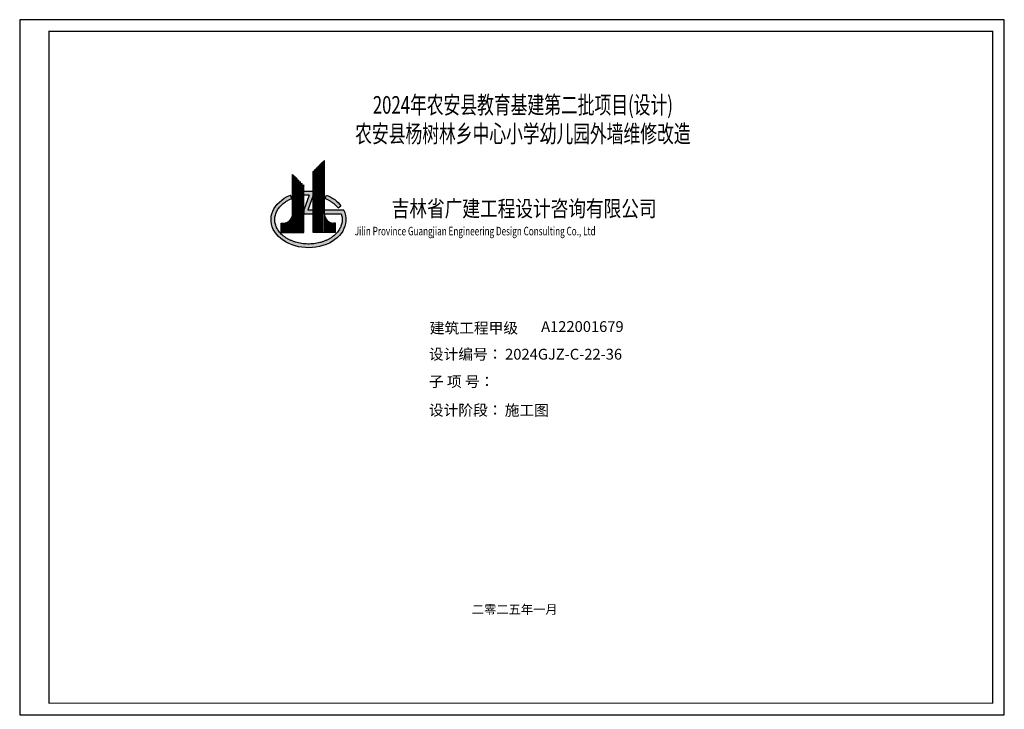
# Model space of a CAD drawing. Extents: x 318108 to 578784, y -22187 to 233193.
# Drawn here: x 360108 to 444208, y 174268 to 233193 of the extents above; entities that cross this region are included whole.
import ezdxf
from ezdxf.enums import TextEntityAlignment as Align

# ---------------------------------------------------------------- set-up
doc = ezdxf.new("R2010")
doc.units = 0
doc.header["$LTSCALE"] = 1000
doc.header["$MEASUREMENT"] = 0
doc.layers.add('T', color=83, linetype='Continuous')
doc.layers.add('建-图框', color=4, linetype='Continuous')
doc.styles.add('-宋体', font='txt', dxfattribs={"width": 0.8})
doc.styles.add('-黑体', font='txt')
doc.styles.add('_ROMANT', font='romant__.ttf', dxfattribs={"width": 0.6})

# ---------------------------------------------------------------- blocks, each defined once
blk = doc.blocks.new('A$C48F12B8F')
h = blk.add_hatch(color=4)
h.paths.add_polyline_path([(4580, 8210), (4500, 8130), (4500, 1630), (4580, 1630)])
h.paths.add_polyline_path([(4760, 8390), (4680, 8310), (4680, 1630), (4760, 1630)])
h.paths.add_polyline_path([(4860, 1630), (4940, 1630), (4940, 8570), (4860, 8490)])
h.paths.add_polyline_path([(5040, 1630), (5120, 1630), (5120, 8750), (5040, 8670)])
h.paths.add_polyline_path([(5220, 1630), (5300, 1630), (5300, 8930), (5220, 8850)])
h.paths.add_polyline_path([(5500, 9130), (5400, 9030), (5400, 1630), (5500, 1630)])
h.paths.add_polyline_path([(6800, 2630), (6720, 2630), (6720, 1630), (6800, 1630)])
h.paths.add_polyline_path([(6620, 2633, -0.020154), (6540, 2643), (6540, 1630), (6620, 1630)])
h.paths.add_polyline_path([(6440, 2664, -0.0209767), (6360, 2689), (6360, 1630), (6440, 1630)])
h.paths.add_polyline_path([(6260, 2732, -0.022817), (6180, 2776), (6180, 1630), (6260, 1630)])
h.paths.add_polyline_path([(6080, 2845, -0.02667), (6000, 2916), (6000, 1630), (6080, 1630)])
h.paths.add_polyline_path([(5820, 3155), (5820, 1630), (5900, 1630), (5900, 3030, -0.0371588)])
h.paths.add_polyline_path([(9521, 1782), (13300, 1782), (13300, 3180), (9521, 3180)], flags=9)
h = blk.add_hatch(color=4)
h.paths.add_polyline_path([(5700, 9330), (5580, 9210), (5580, 1630), (5700, 1630), (5700, 3630)])
h.paths.add_polyline_path([(5820, 3155, -0.1129752), (5701, 3585), (5700, 3586), (5700, 1630), (5820, 1630)])
h = blk.add_hatch(color=4)
h.paths.add_polyline_path([(3420, 1630), (3500, 1630), (3500, 6630), (3420, 6710)])
h.paths.add_polyline_path([(3240, 1630), (3320, 1630), (3320, 6810), (3240, 6890)])
h.paths.add_polyline_path([(3060, 1630), (3140, 1630), (3140, 6990), (3060, 7070)])
h.paths.add_polyline_path([(2960, 7170), (2880, 7250), (2880, 1630), (2960, 1630)])
h.paths.add_polyline_path([(2700, 1630), (2780, 1630), (2780, 7350), (2700, 7430)])
h.paths.add_polyline_path([(2600, 7530), (2500, 7630), (2500, 1630), (2600, 1630)])
h.paths.add_polyline_path([(2420, 7710), (2300, 7830), (2300, 3630), (2300, 1630), (2420, 1630)])
h.paths.add_polyline_path([(2180, 1630), (2300, 1630), (2300, 3630, -0.1243689), (2180, 3155)])
h.paths.add_polyline_path([(1200, 1630), (1280, 1630), (1280, 2630), (1200, 2630)])
h.paths.add_polyline_path([(1460, 2643, -0.020154), (1380, 2633), (1380, 1630), (1460, 1630)])
h.paths.add_polyline_path([(1560, 1630), (1640, 1630), (1640, 2689, -0.0209767), (1560, 2664)])
h.paths.add_polyline_path([(1820, 2776, -0.022817), (1740, 2732), (1740, 1630), (1820, 1630)])
h.paths.add_polyline_path([(2000, 2916, -0.02667), (1920, 2845), (1920, 1630), (2000, 1630)])
h = blk.add_hatch(color=4)
edge = h.paths.add_edge_path()
edge.add_spline(control_points=[(7600, 3000), (7600, 2946), (7598, 2892), (7586, 2764), (7575, 2690), (7545, 2544), (7525, 2470), (7476, 2325), (7448, 2253), (7381, 2110), (7344, 2039), (7259, 1900), (7213, 1831), (7111, 1696), (7056, 1630), (6937, 1501), (6873, 1438), (6738, 1316), (6666, 1257), (6515, 1144), (6436, 1090), (6271, 986), (6185, 937), (6007, 844), (5915, 800), (5725, 719), (5627, 682), (5428, 614), (5326, 583), (5118, 529), (5012, 505), (4798, 464), (4690, 447), (4471, 421), (4361, 412), (4140, 401), (4029, 399), (3808, 402), (3697, 408), (3477, 427), (3368, 440), (3151, 473), (3044, 493), (2832, 541), (2728, 568), (2524, 629), (2424, 663), (2229, 738), (2134, 778), (1950, 865), (1861, 911), (1689, 1010), (1606, 1062), (1448, 1170), (1372, 1227), (1229, 1344), (1161, 1405), (1034, 1531), (974, 1595), (864, 1728), (813, 1795), (720, 1932), (677, 2002), (602, 2143), (569, 2215), (511, 2359), (487, 2432), (447, 2578), (431, 2651), (409, 2799), (403, 2873), (399, 3020), (401, 3094), (414, 3242), (425, 3315), (457, 3462), (477, 3535), (526, 3680), (555, 3753), (621, 3895), (659, 3966), (744, 4106), (791, 4174), (893, 4309), (948, 4375), (1068, 4504), (1132, 4567), (1267, 4688), (1339, 4747), (1490, 4860), (1570, 4915), (1735, 5018), (1821, 5067), (2000, 5160), (2092, 5203), (2194, 5246), (2201, 5249), (2207, 5252)], knot_values=[6.2831853, 6.2831853, 6.2831853, 6.2831853, 6.3489761, 6.3489761, 6.4388019, 6.4388019, 6.5286277, 6.5286277, 6.6184535, 6.6184535, 6.7082794, 6.7082794, 6.7981052, 6.7981052, 6.887931, 6.887931, 6.9777569, 6.9777569, 7.0675827, 7.0675827, 7.1574085, 7.1574085, 7.2472344, 7.2472344, 7.3370602, 7.3370602, 7.426886, 7.426886, 7.5167119, 7.5167119, 7.6065377, 7.6065377, 7.6963635, 7.6963635, 7.7861893, 7.7861893, 7.8760152, 7.8760152, 7.965841, 7.965841, 8.0556668, 8.0556668, 8.1454927, 8.1454927, 8.2353185, 8.2353185, 8.3251443, 8.3251443, 8.4149702, 8.4149702, 8.504796, 8.504796, 8.5946218, 8.5946218, 8.6844477, 8.6844477, 8.7742735, 8.7742735, 8.8640993, 8.8640993, 8.9539251, 8.9539251, 9.043751, 9.043751, 9.1335768, 9.1335768, 9.2234026, 9.2234026, 9.3132285, 9.3132285, 9.4030543, 9.4030543, 9.4928801, 9.4928801, 9.582706, 9.582706, 9.6725318, 9.6725318, 9.7623576, 9.7623576, 9.8521835, 9.8521835, 9.9420093, 9.9420093, 10.0318351, 10.0318351, 10.121661, 10.121661, 10.2114868, 10.2114868, 10.3013126, 10.3013126, 10.3911384, 10.3911384, 10.4809643, 10.4809643, 10.4872186, 10.4872186, 10.4872186, 10.4872186], degree=3, periodic=0)
edge.add_line((2207, 5252), (2062, 5624))
edge.add_ellipse((4000, 3000), major_axis=(4000, 0), ratio=0.75, start_angle=-241.01863, end_angle=19.47122)
edge.add_line((7771, 4000), (5700, 4000))
edge.add_line((5700, 4000), (5700, 3630))
edge.add_arc((6700, 3630), 1000, 180, 181.71377)
edge.add_line((5700, 3600), (7501, 3600))
edge.add_spline(control_points=[(7501, 3600), (7514, 3563), (7525, 3526), (7554, 3416), (7569, 3343), (7591, 3196), (7597, 3122), (7600, 3032), (7600, 3016), (7600, 3000)], knot_values=[6.0386667, 6.0386667, 6.0386667, 6.0386667, 6.0841214, 6.0841214, 6.1739473, 6.1739473, 6.2637731, 6.2637731, 6.2831853, 6.2831853, 6.2831853, 6.2831853], degree=3, periodic=0)
h.paths.add_polyline_path([(4500, 4000), (3925, 4000), (4500, 5600), (4500, 6000), (3500, 6000), (3500, 5600), (4075, 5600), (3500, 4000), (3500, 3600), (4500, 3600)])
edge = h.paths.add_edge_path()
edge.add_ellipse((4000, 3000), major_axis=(4000, 0), ratio=0.75, start_angle=29.8359, end_angle=61.01863)
edge.add_line((5938, 5624), (5793, 5252))
edge.add_spline(control_points=[(5793, 5252), (5851, 5227), (5908, 5202), (6057, 5131), (6146, 5085), (6317, 4986), (6400, 4934), (6558, 4826), (6633, 4769), (6776, 4651), (6844, 4590), (6971, 4464), (7030, 4400), (7108, 4306), (7130, 4278), (7152, 4250)], knot_values=[5.2207447, 5.2207447, 5.2207447, 5.2207447, 5.2756889, 5.2756889, 5.3655148, 5.3655148, 5.4553406, 5.4553406, 5.5451664, 5.5451664, 5.6349923, 5.6349923, 5.7248181, 5.7248181, 5.7624508, 5.7624508, 5.7624508, 5.7624508], degree=3, periodic=0)
edge.add_line((7152, 4250), (7470, 4493))
blk.add_hatch(color=4).paths.add_polyline_path([(2180, 3155, -0.0371588), (2100, 3030), (2100, 1630), (2180, 1630)])
at = {"color": 4}
for p, q in [((4940, 8570), (4860, 8490)), ((4860, 1630), (4860, 8490)), ((4940, 1630), (4940, 8570)), ((5120, 8750), (5040, 8670)), ((5040, 1630), (5040, 8670)), ((5120, 1630), (5120, 8750)), ((5700, 9330), (5220, 8850)), ((5220, 1630), (5220, 8850)), ((5300, 1630), (5300, 8930)), ((5400, 1630), (5400, 9030)), ((5500, 1630), (5500, 9130)), ((5580, 1630), (5580, 9210)), ((5700, 3630), (5700, 9330)), ((2300, 3630), (2300, 7830)), ((2300, 7830), (2780, 7350)), ((2420, 1630), (2420, 7710)), ((2500, 1630), (2500, 7630)), ((2600, 1630), (2600, 7530)), ((2700, 1630), (2700, 7430)), ((4580, 8210), (4500, 8130)), ((4500, 1630), (4500, 8130)), ((4500, 1630), (4500, 8130)), ((4580, 1630), (4580, 8210)), ((4760, 8390), (4680, 8310)), ((4680, 1630), (4680, 8310)), ((4760, 1630), (4760, 8390)), ((2780, 1630), (2780, 7350)), ((2880, 7250), (2960, 7170)), ((2880, 1630), (2880, 7250)), ((2960, 1630), (2960, 7170)), ((3060, 7070), (3140, 6990)), ((3060, 1630), (3060, 7070)), ((3140, 1630), (3140, 6990)), ((3240, 6890), (3320, 6810)), ((3240, 1630), (3240, 6890)), ((3320, 1630), (3320, 6810)), ((3420, 6710), (3500, 6630)), ((3420, 1630), (3420, 6710)), ((3500, 1630), (3500, 6630)), ((3500, 1630), (3500, 6630)), ((2207, 5252), (2061, 5625)), ((4500, 6000), (3500, 6000)), ((4075, 5600), (3500, 5600)), ((4075, 5600), (3500, 4000)), ((4500, 5600), (3925, 4000)), ((5793, 5252), (5938, 5625)), ((7152, 4250), (7470, 4493)), ((2180, 1630), (2180, 3155)), ((2300, 3630), (2300, 1630)), ((3500, 4000), (3500, 3600)), ((4500, 3600), (3500, 3600)), ((4500, 4000), (3925, 4000)), ((7771, 4000), (5700, 4000)), ((5700, 3630), (5700, 1630)), ((7501, 3600), (5700, 3600)), ((5820, 1630), (5820, 3155)), ((1100, 1630), (1100, 2630)), ((1100, 2630), (1300, 2630)), ((1200, 1630), (1200, 2630)), ((1280, 1630), (1280, 2630)), ((1380, 1630), (1380, 2633)), ((1460, 1630), (1460, 2643)), ((1560, 1630), (1560, 2664)), ((1640, 1630), (1640, 2689)), ((1740, 1630), (1740, 2732)), ((1820, 1630), (1820, 2776)), ((1920, 1630), (1920, 2845)), ((2000, 1630), (2000, 2916)), ((2100, 1630), (2100, 3030)), ((5900, 1630), (5900, 3030)), ((6000, 1630), (6000, 2916)), ((6080, 1630), (6080, 2845)), ((6180, 1630), (6180, 2776)), ((6260, 1630), (6260, 2732)), ((6360, 1630), (6360, 2689)), ((6440, 1630), (6440, 2664)), ((6540, 1630), (6540, 2643)), ((6620, 1630), (6620, 2633)), ((6900, 2630), (6700, 2630)), ((6720, 1630), (6720, 2630)), ((6800, 1630), (6800, 2630)), ((6900, 1630), (6900, 2630)), ((1100, 1630), (3500, 1630)), ((6900, 1630), (4500, 1630))]:
    blk.add_line(p, q, dxfattribs=at)
for centre, start, end in [((1300, 3630), 270, 0), ((6700, 3630), 180, 270)]:
    blk.add_arc(centre, 1000, start, end, dxfattribs=at)
at = {"color": 4, "extrusion": (0, 0, -1)}
for start_param, end_param in [(5.9433484, 10.4897539), (5.2182094, 5.7624506)]:
    blk.add_ellipse((4000, 3000), major_axis=(4000, 0), ratio=0.75, start_param=start_param, end_param=end_param, dxfattribs=at)
at = {"color": 4}
for points, knots in [([(7501, 3600), (7514, 3563), (7525, 3526), (7554, 3416), (7569, 3343), (7591, 3196), (7597, 3122), (7600, 3032), (7600, 3016), (7600, 3000), (7600, 2946), (7598, 2892), (7586, 2764), (7575, 2690), (7545, 2544), (7525, 2470), (7476, 2325), (7448, 2253), (7381, 2110), (7344, 2039), (7259, 1900), (7213, 1831), (7111, 1696), (7056, 1630), (6937, 1501), (6873, 1438), (6738, 1316), (6666, 1257), (6515, 1144), (6436, 1090), (6271, 986), (6185, 937), (6007, 844), (5915, 800), (5725, 719), (5627, 682), (5428, 614), (5326, 583), (5118, 529), (5012, 505), (4798, 464), (4690, 447), (4471, 421), (4361, 412), (4140, 401), (4029, 399), (3808, 402), (3697, 408), (3477, 427), (3368, 440), (3151, 473), (3044, 493), (2832, 541), (2728, 568), (2524, 629), (2424, 663), (2229, 738), (2134, 778), (1950, 865), (1861, 911), (1689, 1010), (1606, 1062), (1448, 1170), (1372, 1227), (1229, 1344), (1161, 1405), (1034, 1531), (974, 1595), (864, 1728), (813, 1795), (720, 1932), (677, 2002), (602, 2143), (569, 2215), (511, 2359), (487, 2432), (447, 2578), (431, 2651), (409, 2799), (403, 2873), (399, 3020), (401, 3094), (414, 3242), (425, 3315), (457, 3462), (477, 3535), (526, 3680), (555, 3753), (621, 3895), (659, 3966), (744, 4106), (791, 4174), (893, 4309), (948, 4375), (1068, 4504), (1132, 4567), (1267, 4688), (1339, 4747), (1490, 4860), (1570, 4915), (1735, 5018), (1821, 5067), (2000, 5160), (2092, 5203), (2194, 5246), (2201, 5249), (2207, 5252)], [6.0386667, 6.0386667, 6.0386667, 6.0386667, 6.0841214, 6.0841214, 6.1739473, 6.1739473, 6.2637731, 6.2637731, 6.2831853, 6.2831853, 6.2831853, 6.3489761, 6.3489761, 6.4388019, 6.4388019, 6.5286277, 6.5286277, 6.6184535, 6.6184535, 6.7082794, 6.7082794, 6.7981052, 6.7981052, 6.887931, 6.887931, 6.9777569, 6.9777569, 7.0675827, 7.0675827, 7.1574085, 7.1574085, 7.2472344, 7.2472344, 7.3370602, 7.3370602, 7.426886, 7.426886, 7.5167119, 7.5167119, 7.6065377, 7.6065377, 7.6963635, 7.6963635, 7.7861893, 7.7861893, 7.8760152, 7.8760152, 7.965841, 7.965841, 8.0556668, 8.0556668, 8.1454927, 8.1454927, 8.2353185, 8.2353185, 8.3251443, 8.3251443, 8.4149702, 8.4149702, 8.504796, 8.504796, 8.5946218, 8.5946218, 8.6844477, 8.6844477, 8.7742735, 8.7742735, 8.8640993, 8.8640993, 8.9539251, 8.9539251, 9.043751, 9.043751, 9.1335768, 9.1335768, 9.2234026, 9.2234026, 9.3132285, 9.3132285, 9.4030543, 9.4030543, 9.4928801, 9.4928801, 9.582706, 9.582706, 9.6725318, 9.6725318, 9.7623576, 9.7623576, 9.8521835, 9.8521835, 9.9420093, 9.9420093, 10.0318351, 10.0318351, 10.121661, 10.121661, 10.2114868, 10.2114868, 10.3013126, 10.3013126, 10.3911384, 10.3911384, 10.4809643, 10.4809643, 10.4872186, 10.4872186, 10.4872186, 10.4872186]), ([(5793, 5252), (5851, 5227), (5908, 5202), (6057, 5131), (6146, 5085), (6317, 4986), (6400, 4934), (6558, 4826), (6633, 4769), (6776, 4651), (6844, 4590), (6971, 4464), (7030, 4400), (7108, 4306), (7130, 4278), (7152, 4250)], [5.22074471, 5.22074471, 5.22074471, 5.22074471, 5.27568894, 5.27568894, 5.36551477, 5.36551477, 5.4553406, 5.4553406, 5.54516644, 5.54516644, 5.63499227, 5.63499227, 5.7248181, 5.7248181, 5.76245081, 5.76245081, 5.76245081, 5.76245081])]:
    blk.add_open_spline(points, degree=3, knots=knots, dxfattribs=at)

msp = doc.modelspace()

# ---------------------------------------------------------------- linework, layer by layer
at = {"layer": '建-图框'}
msp.add_lwpolyline([(360108, 173792.6), (444208, 173792.6), (444208, 233192.6), (360108, 233192.6)], close=True, dxfattribs=at)
at = {"layer": '建-图框', "const_width": 100}
msp.add_lwpolyline([(362608, 174792.6), (443208, 174792.6), (443208, 232192.6), (362608, 232192.6)], close=True, dxfattribs=at)

# ---------------------------------------------------------------- block references
at = {"xscale": 0.8000000000465661, "yscale": 0.8000000000465661, "zscale": 0.8000000000465661}
msp.add_blockref('A$C48F12B8F', (381575.8, 213705), dxfattribs=at)

# ---------------------------------------------------------------- texts
at = {"layer": 'T'}
for s, height, style, width, p in [('2024年农安县教育基建第二批项目(设计)', 1500, '-黑体', 0.7, (403086.5, 225161.8)), ('农安县杨树林乡中心小学幼儿园外墙维修改造', 1500, '-黑体', 0.7, (403086.5, 222699)), ('吉林省广建工程设计咨询有限公司 ', 1382.4, '-宋体', 0.8, (403367.1, 216361.5, 0))]:
    msp.add_text(s, height=height, dxfattribs=dict(at, style=style, width=width)).set_placement(p, align=Align.CENTER)
at = {"layer": 'T', "style": '_ROMANT', "width": 0.7}
msp.add_text('Jilin Province Guangjian Engineering Design Consulting Co., Ltd', height=729.6, dxfattribs=at).set_placement((388722.2, 214763.9))
at = {"layer": 'T', "style": '-黑体'}
for s, height, p in [('建筑工程甲级  ', 921.6, (395131.5, 206385.4, 0)), (' A122001679', 921.6, (404367.1, 206510.8, 0)), ('设计编号：', 921.6, (395058, 204148.5)), ('2024GJZ-C-22-36', 921.6, (401571, 204147.4, 0)), ('子 项 号：', 921.6, (395058, 201812.9)), ('设计阶段：', 921.6, (395058, 199367.7)), ('施工图', 921.6, (401536.6, 199357.9)), ('二零二五年一月', 768, (398723.2, 182422.8))]:
    msp.add_text(s, height=height, dxfattribs=at).set_placement(p)

doc.saveas('drawing.dxf')
